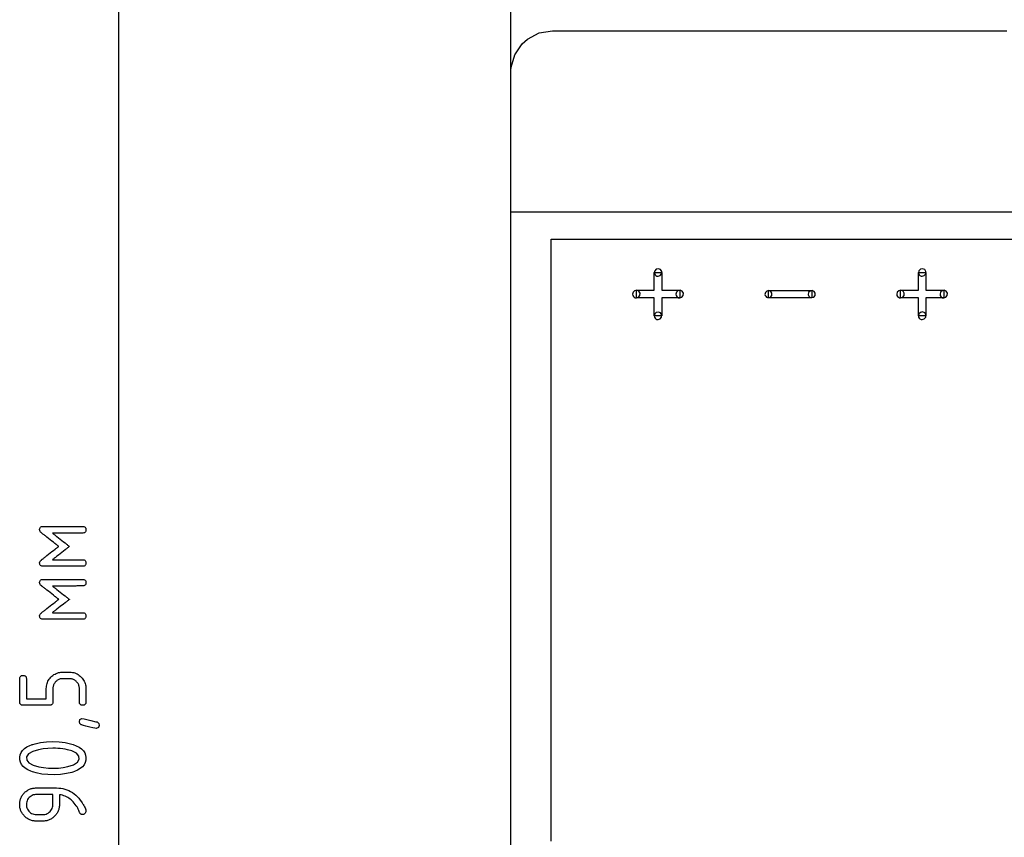
# Model space of a CAD drawing. Units: millimetres. Extents: x -210 to 210, y -743 to 179.
# Drawn here: x -121 to -74, y 23 to 63 of the extents above; entities that cross this region are included whole.
import ezdxf

# ---------------------------------------------------------------- set-up
doc = ezdxf.new("R2010")
doc.units = ezdxf.units.MM
doc.header["$MEASUREMENT"] = 0
doc.layers.add('layer 1', color=7, linetype='Continuous')

msp = doc.modelspace()

# ---------------------------------------------------------------- linework, layer by layer
at = {"layer": 'layer 1'}
for points in [[(-116.208, 63.579), (-116.208, 62.022), (-116.208, 60.399), (-116.208, 58.714), (-116.208, 56.97), (-116.208, 55.173), (-116.208, 53.326), (-116.208, 51.434), (-116.208, 49.5), (-116.208, 47.529), (-116.208, 45.524), (-116.208, 43.491), (-116.208, 41.433), (-116.208, 39.354), (-116.208, 35.151), (-116.208, 30.914), (-116.208, 26.678), (-116.208, 22.474)], [(-97.351, 20.123), (-97.351, 23.684), (-97.351, 30.914), (-97.351, 38.145), (-97.351, 41.706), (-97.351, 45.202), (-97.351, 48.611), (-97.351, 51.911), (-97.351, 55.081), (-97.351, 58.1), (-97.351, 60.944), (-97.351, 63.593)], [(-97.351, 21.158), (-97.351, 25.562), (-97.351, 34.578), (-97.351, 39.003), (-97.351, 41.154), (-97.351, 43.249), (-97.351, 45.276), (-97.351, 47.222), (-97.351, 49.077), (-97.351, 50.829), (-97.351, 52.466), (-97.351, 53.977), (-97.351, 55.349), (-97.351, 56.572), (-97.351, 57.633), (-97.351, 58.52), (-97.351, 59.223), (-97.351, 59.73), (-97.351, 59.905), (-97.351, 60.028), (-97.351, 60.115), (-97.349, 60.195), (-97.336, 60.355), (-97.16, 60.963), (-96.801, 61.487), (-96.542, 61.715), (-95.98, 62.007), (-95.351, 62.108), (-95.351, 62.108), (-95.319, 62.108), (-95.223, 62.108), (-95.066, 62.108), (-94.848, 62.108), (-94.572, 62.108), (-94.239, 62.108), (-93.851, 62.108), (-93.41, 62.108), (-92.373, 62.108), (-91.141, 62.108), (-89.729, 62.108), (-88.149, 62.108), (-86.414, 62.108), (-84.538, 62.108), (-82.534, 62.108), (-80.415, 62.108), (-78.194, 62.108), (-75.885, 62.108), (-73.501, 62.108)], [(-97.351, 22.654), (-97.351, 25.172), (-97.351, 27.76), (-97.351, 33.02), (-97.351, 35.628), (-97.351, 38.178), (-97.351, 40.638), (-97.351, 42.975), (-97.351, 45.158), (-97.351, 46.181), (-97.351, 47.154), (-97.351, 48.072), (-97.351, 48.932), (-97.351, 49.728), (-97.351, 50.458), (-97.351, 51.117), (-97.351, 51.701), (-97.351, 52.207), (-97.351, 52.629), (-97.351, 52.965), (-97.351, 53.209), (-97.351, 53.359), (-97.351, 53.41), (-97.351, 53.41), (-97.27, 53.41), (-97.033, 53.41), (-96.645, 53.41), (-96.113, 53.41), (-95.444, 53.41), (-94.643, 53.41), (-93.717, 53.41), (-92.673, 53.41), (-91.516, 53.41), (-90.254, 53.41), (-88.892, 53.41), (-87.437, 53.41), (-85.895, 53.41), (-84.273, 53.41), (-82.578, 53.41), (-80.814, 53.41), (-78.989, 53.41), (-77.11, 53.41), (-73.212, 53.41)], [(-95.405, 23.137), (-95.405, 25.507), (-95.405, 27.944), (-95.405, 32.897), (-95.405, 35.353), (-95.405, 37.753), (-95.405, 40.069), (-95.405, 42.27), (-95.405, 44.325), (-95.405, 45.289), (-95.405, 46.205), (-95.405, 47.069), (-95.405, 47.878), (-95.405, 48.628), (-95.405, 49.315), (-95.405, 49.936), (-95.405, 50.486), (-95.405, 50.962), (-95.405, 51.36), (-95.405, 51.676), (-95.405, 51.906), (-95.405, 52.047), (-95.405, 52.095), (-95.405, 52.095), (-95.329, 52.095), (-95.104, 52.095), (-94.738, 52.095), (-94.235, 52.095), (-93.602, 52.095), (-92.845, 52.095), (-91.97, 52.095), (-90.982, 52.095), (-89.889, 52.095), (-88.695, 52.095), (-87.408, 52.095), (-86.032, 52.095), (-84.575, 52.095), (-83.041, 52.095), (-81.438, 52.095), (-79.771, 52.095), (-78.046, 52.095), (-76.269, 52.095), (-72.584, 52.095)]]:
    msp.add_lwpolyline(points, dxfattribs=at)
for points in [[(-90.269, 50.304), (-90.165, 50.337), (-90.099, 50.421), (-90.092, 50.532), (-90.148, 50.623), (-90.246, 50.668), (-90.355, 50.648), (-90.43, 50.572), (-90.451, 50.475), (-90.439, 50.421), (-90.413, 50.374), (-90.374, 50.337), (-90.325, 50.313)], [(-90.269, 50.304), (-90.165, 50.337), (-90.099, 50.421), (-90.092, 50.532), (-90.148, 50.623), (-90.246, 50.668), (-90.355, 50.648), (-90.43, 50.572), (-90.451, 50.475), (-90.439, 50.421), (-90.413, 50.374), (-90.374, 50.337), (-90.325, 50.313)], [(-77.57, 50.304), (-77.465, 50.337), (-77.399, 50.421), (-77.393, 50.532), (-77.448, 50.623), (-77.547, 50.668), (-77.655, 50.648), (-77.731, 50.573), (-77.752, 50.475), (-77.74, 50.421), (-77.713, 50.374), (-77.674, 50.337), (-77.625, 50.313)], [(-77.57, 50.304), (-77.465, 50.337), (-77.399, 50.421), (-77.393, 50.532), (-77.448, 50.623), (-77.547, 50.668), (-77.655, 50.648), (-77.731, 50.573), (-77.752, 50.475), (-77.74, 50.421), (-77.713, 50.374), (-77.674, 50.337), (-77.625, 50.313)], [(-90.452, 48.405), (-90.452, 48.407), (-90.452, 48.412), (-90.452, 48.42), (-90.452, 48.43), (-90.452, 48.443), (-90.452, 48.459), (-90.452, 48.498), (-90.452, 48.544), (-90.452, 48.597), (-90.452, 48.655), (-90.452, 48.717), (-90.452, 48.976), (-90.452, 49.037), (-90.452, 49.093), (-90.452, 49.144), (-90.452, 49.188), (-90.452, 49.224), (-90.452, 49.238), (-90.452, 49.25), (-90.452, 49.259), (-90.452, 49.265), (-90.452, 49.268), (-90.452, 49.268), (-90.456, 49.268), (-90.463, 49.268), (-90.472, 49.268), (-90.484, 49.268), (-90.499, 49.268), (-90.516, 49.268), (-90.557, 49.268), (-90.605, 49.268), (-90.66, 49.268), (-90.719, 49.268), (-90.781, 49.268), (-90.911, 49.268), (-91.038, 49.268), (-91.098, 49.268), (-91.153, 49.268), (-91.201, 49.268), (-91.243, 49.268), (-91.26, 49.268), (-91.275, 49.268), (-91.288, 49.268), (-91.298, 49.268), (-91.305, 49.268), (-91.309, 49.268), (-91.31, 49.269), (-91.31, 49.275), (-91.31, 49.285), (-91.31, 49.3), (-91.31, 49.318), (-91.31, 49.339), (-91.31, 49.363), (-91.31, 49.415), (-91.31, 49.522), (-91.31, 49.569), (-91.31, 49.589), (-91.31, 49.605), (-91.31, 49.617), (-91.31, 49.625), (-91.31, 49.629), (-91.309, 49.629), (-91.304, 49.629), (-91.297, 49.629), (-91.287, 49.629), (-91.274, 49.629), (-91.259, 49.629), (-91.221, 49.629), (-91.176, 49.629), (-91.124, 49.629), (-91.066, 49.629), (-91.005, 49.629), (-90.941, 49.629), (-90.811, 49.629), (-90.747, 49.629), (-90.686, 49.629), (-90.63, 49.629), (-90.578, 49.629), (-90.534, 49.629), (-90.498, 49.629), (-90.483, 49.629), (-90.471, 49.629), (-90.462, 49.629), (-90.456, 49.629), (-90.452, 49.629), (-90.452, 49.629), (-90.452, 49.632), (-90.452, 49.638), (-90.452, 49.647), (-90.452, 49.659), (-90.452, 49.673), (-90.452, 49.69), (-90.452, 49.73), (-90.452, 49.778), (-90.452, 49.832), (-90.452, 49.891), (-90.452, 50.017), (-90.452, 50.148), (-90.452, 50.21), (-90.452, 50.27), (-90.452, 50.325), (-90.452, 50.374), (-90.452, 50.416), (-90.452, 50.434), (-90.452, 50.45), (-90.452, 50.463), (-90.452, 50.473), (-90.452, 50.481), (-90.452, 50.485), (-90.451, 50.487), (-90.446, 50.487), (-90.435, 50.487), (-90.421, 50.487), (-90.403, 50.487), (-90.381, 50.487), (-90.332, 50.487), (-90.278, 50.487), (-90.223, 50.487), (-90.171, 50.487), (-90.149, 50.487), (-90.128, 50.487), (-90.112, 50.487), (-90.099, 50.487), (-90.09, 50.487), (-90.087, 50.487), (-90.087, 50.486), (-90.087, 50.482), (-90.087, 50.475), (-90.087, 50.465), (-90.087, 50.453), (-90.087, 50.438), (-90.087, 50.401), (-90.087, 50.356), (-90.087, 50.305), (-90.087, 50.248), (-90.087, 50.187), (-90.087, 50.058), (-90.087, 49.929), (-90.087, 49.868), (-90.087, 49.811), (-90.087, 49.759), (-90.087, 49.714), (-90.087, 49.677), (-90.087, 49.662), (-90.087, 49.65), (-90.087, 49.64), (-90.087, 49.633), (-90.087, 49.629), (-90.086, 49.629), (-90.084, 49.629), (-90.078, 49.629), (-90.069, 49.629), (-90.058, 49.629), (-90.044, 49.629), (-90.028, 49.629), (-89.988, 49.629), (-89.941, 49.629), (-89.888, 49.629), (-89.829, 49.629), (-89.767, 49.629), (-89.637, 49.629), (-89.509, 49.629), (-89.449, 49.629), (-89.394, 49.629), (-89.344, 49.629), (-89.302, 49.629), (-89.283, 49.629), (-89.268, 49.629), (-89.254, 49.629), (-89.243, 49.629), (-89.235, 49.629), (-89.23, 49.629), (-89.228, 49.628), (-89.228, 49.623), (-89.228, 49.613), (-89.228, 49.599), (-89.228, 49.581), (-89.228, 49.561), (-89.228, 49.538), (-89.228, 49.486), (-89.228, 49.431), (-89.228, 49.378), (-89.228, 49.331), (-89.228, 49.311), (-89.228, 49.294), (-89.228, 49.281), (-89.228, 49.272), (-89.228, 49.268), (-89.229, 49.268), (-89.232, 49.268), (-89.239, 49.268), (-89.248, 49.268), (-89.26, 49.268), (-89.275, 49.268), (-89.311, 49.268), (-89.355, 49.268), (-89.406, 49.268), (-89.463, 49.268), (-89.524, 49.268), (-89.587, 49.268), (-89.718, 49.268), (-89.782, 49.268), (-89.843, 49.268), (-89.9, 49.268), (-89.952, 49.268), (-89.998, 49.268), (-90.035, 49.268), (-90.051, 49.268), (-90.064, 49.268), (-90.074, 49.268), (-90.081, 49.268), (-90.085, 49.268), (-90.087, 49.268), (-90.087, 49.266), (-90.087, 49.26), (-90.087, 49.252), (-90.087, 49.241), (-90.087, 49.227), (-90.087, 49.211), (-90.087, 49.172), (-90.087, 49.125), (-90.087, 49.072), (-90.087, 49.014), (-90.087, 48.952), (-90.087, 48.887), (-90.087, 48.756), (-90.087, 48.692), (-90.087, 48.632), (-90.087, 48.576), (-90.087, 48.525), (-90.087, 48.482), (-90.087, 48.447), (-90.087, 48.433), (-90.087, 48.422), (-90.087, 48.413), (-90.087, 48.408), (-90.087, 48.405), (-90.087, 48.405), (-90.088, 48.405), (-90.094, 48.405), (-90.105, 48.405), (-90.12, 48.405), (-90.139, 48.405), (-90.16, 48.405), (-90.21, 48.405), (-90.32, 48.405), (-90.371, 48.405), (-90.393, 48.405), (-90.413, 48.405), (-90.429, 48.405), (-90.441, 48.405), (-90.449, 48.405), (-90.452, 48.405)], [(-77.752, 48.405), (-77.752, 48.407), (-77.752, 48.412), (-77.752, 48.42), (-77.752, 48.43), (-77.752, 48.444), (-77.752, 48.459), (-77.752, 48.498), (-77.752, 48.544), (-77.752, 48.597), (-77.752, 48.655), (-77.752, 48.717), (-77.752, 48.976), (-77.752, 49.037), (-77.752, 49.093), (-77.752, 49.144), (-77.752, 49.188), (-77.752, 49.224), (-77.752, 49.238), (-77.752, 49.25), (-77.752, 49.259), (-77.752, 49.265), (-77.752, 49.268), (-77.753, 49.268), (-77.756, 49.268), (-77.763, 49.268), (-77.773, 49.268), (-77.785, 49.268), (-77.8, 49.268), (-77.817, 49.268), (-77.857, 49.268), (-77.906, 49.268), (-77.96, 49.268), (-78.019, 49.268), (-78.081, 49.268), (-78.211, 49.268), (-78.339, 49.268), (-78.398, 49.268), (-78.453, 49.268), (-78.502, 49.268), (-78.543, 49.268), (-78.56, 49.268), (-78.576, 49.268), (-78.588, 49.268), (-78.598, 49.268), (-78.605, 49.268), (-78.609, 49.268), (-78.61, 49.269), (-78.61, 49.275), (-78.61, 49.285), (-78.61, 49.3), (-78.61, 49.318), (-78.61, 49.339), (-78.61, 49.363), (-78.61, 49.415), (-78.61, 49.522), (-78.61, 49.569), (-78.61, 49.589), (-78.61, 49.605), (-78.61, 49.618), (-78.61, 49.626), (-78.61, 49.629), (-78.609, 49.629), (-78.605, 49.629), (-78.597, 49.629), (-78.587, 49.629), (-78.574, 49.629), (-78.559, 49.629), (-78.522, 49.629), (-78.476, 49.629), (-78.424, 49.629), (-78.367, 49.629), (-78.305, 49.629), (-78.241, 49.629), (-78.111, 49.629), (-78.047, 49.629), (-77.987, 49.629), (-77.93, 49.629), (-77.879, 49.629), (-77.834, 49.629), (-77.798, 49.629), (-77.784, 49.629), (-77.772, 49.629), (-77.762, 49.629), (-77.756, 49.629), (-77.753, 49.629), (-77.752, 49.629), (-77.752, 49.632), (-77.752, 49.638), (-77.752, 49.647), (-77.752, 49.659), (-77.752, 49.674), (-77.752, 49.69), (-77.752, 49.731), (-77.752, 49.778), (-77.752, 49.832), (-77.752, 49.891), (-77.752, 50.018), (-77.752, 50.148), (-77.752, 50.211), (-77.752, 50.27), (-77.752, 50.325), (-77.752, 50.375), (-77.752, 50.417), (-77.752, 50.434), (-77.752, 50.45), (-77.752, 50.463), (-77.752, 50.473), (-77.752, 50.481), (-77.752, 50.485), (-77.751, 50.487), (-77.746, 50.487), (-77.735, 50.487), (-77.721, 50.487), (-77.703, 50.487), (-77.682, 50.487), (-77.633, 50.487), (-77.578, 50.487), (-77.523, 50.487), (-77.472, 50.487), (-77.449, 50.487), (-77.429, 50.487), (-77.412, 50.487), (-77.399, 50.487), (-77.39, 50.487), (-77.387, 50.487), (-77.387, 50.486), (-77.387, 50.482), (-77.387, 50.475), (-77.387, 50.466), (-77.387, 50.453), (-77.387, 50.438), (-77.387, 50.401), (-77.387, 50.357), (-77.387, 50.305), (-77.387, 50.248), (-77.387, 50.187), (-77.387, 50.058), (-77.387, 49.929), (-77.387, 49.868), (-77.387, 49.811), (-77.387, 49.759), (-77.387, 49.714), (-77.387, 49.677), (-77.387, 49.662), (-77.387, 49.65), (-77.387, 49.64), (-77.387, 49.633), (-77.387, 49.63), (-77.387, 49.629), (-77.384, 49.629), (-77.378, 49.629), (-77.37, 49.629), (-77.358, 49.629), (-77.344, 49.629), (-77.328, 49.629), (-77.288, 49.629), (-77.241, 49.629), (-77.188, 49.629), (-77.129, 49.629), (-77.067, 49.629), (-76.938, 49.629), (-76.81, 49.629), (-76.75, 49.629), (-76.694, 49.629), (-76.644, 49.629), (-76.602, 49.629), (-76.584, 49.629), (-76.568, 49.629), (-76.554, 49.629), (-76.544, 49.629), (-76.536, 49.629), (-76.531, 49.629), (-76.529, 49.628), (-76.529, 49.623), (-76.529, 49.613), (-76.529, 49.599), (-76.529, 49.582), (-76.529, 49.561), (-76.529, 49.538), (-76.529, 49.486), (-76.529, 49.431), (-76.529, 49.378), (-76.529, 49.331), (-76.529, 49.311), (-76.529, 49.294), (-76.529, 49.281), (-76.529, 49.272), (-76.529, 49.268), (-76.529, 49.268), (-76.533, 49.268), (-76.539, 49.268), (-76.548, 49.268), (-76.56, 49.268), (-76.575, 49.268), (-76.611, 49.268), (-76.655, 49.268), (-76.707, 49.268), (-76.763, 49.268), (-76.824, 49.268), (-76.888, 49.268), (-77.018, 49.268), (-77.082, 49.268), (-77.143, 49.268), (-77.201, 49.268), (-77.253, 49.268), (-77.298, 49.268), (-77.336, 49.268), (-77.351, 49.268), (-77.364, 49.268), (-77.374, 49.268), (-77.381, 49.268), (-77.386, 49.268), (-77.387, 49.268), (-77.387, 49.266), (-77.387, 49.261), (-77.387, 49.252), (-77.387, 49.241), (-77.387, 49.228), (-77.387, 49.211), (-77.387, 49.172), (-77.387, 49.126), (-77.387, 49.072), (-77.387, 49.014), (-77.387, 48.952), (-77.387, 48.887), (-77.387, 48.756), (-77.387, 48.693), (-77.387, 48.632), (-77.387, 48.576), (-77.387, 48.525), (-77.387, 48.482), (-77.387, 48.447), (-77.387, 48.433), (-77.387, 48.422), (-77.387, 48.413), (-77.387, 48.408), (-77.387, 48.406), (-77.387, 48.405), (-77.388, 48.405), (-77.394, 48.405), (-77.405, 48.405), (-77.421, 48.405), (-77.439, 48.405), (-77.461, 48.405), (-77.511, 48.405), (-77.62, 48.405), (-77.671, 48.405), (-77.693, 48.405), (-77.713, 48.405), (-77.729, 48.405), (-77.742, 48.405), (-77.749, 48.405), (-77.752, 48.405)], [(-91.31, 49.266), (-91.206, 49.298), (-91.14, 49.382), (-91.133, 49.493), (-91.189, 49.585), (-91.287, 49.629), (-91.396, 49.609), (-91.471, 49.534), (-91.492, 49.437), (-91.48, 49.382), (-91.453, 49.335), (-91.414, 49.298), (-91.366, 49.274)], [(-91.31, 49.266), (-91.206, 49.298), (-91.14, 49.382), (-91.133, 49.493), (-91.189, 49.585), (-91.287, 49.629), (-91.396, 49.609), (-91.471, 49.534), (-91.492, 49.437), (-91.48, 49.382), (-91.453, 49.335), (-91.414, 49.298), (-91.366, 49.274)], [(-89.228, 49.266), (-89.124, 49.298), (-89.058, 49.382), (-89.052, 49.493), (-89.107, 49.585), (-89.206, 49.629), (-89.314, 49.609), (-89.39, 49.534), (-89.411, 49.437), (-89.399, 49.382), (-89.372, 49.335), (-89.333, 49.298), (-89.284, 49.274)], [(-89.228, 49.266), (-89.124, 49.298), (-89.058, 49.382), (-89.052, 49.493), (-89.107, 49.585), (-89.206, 49.629), (-89.314, 49.609), (-89.39, 49.534), (-89.411, 49.437), (-89.399, 49.382), (-89.372, 49.335), (-89.333, 49.298), (-89.284, 49.274)], [(-84.96, 49.277), (-84.863, 49.307), (-84.802, 49.385), (-84.796, 49.488), (-84.848, 49.572), (-84.939, 49.614), (-85.039, 49.595), (-85.109, 49.525), (-85.129, 49.435), (-85.118, 49.385), (-85.093, 49.341), (-85.056, 49.307), (-85.011, 49.285)], [(-84.96, 49.277), (-84.863, 49.307), (-84.802, 49.385), (-84.796, 49.488), (-84.848, 49.572), (-84.939, 49.614), (-85.039, 49.595), (-85.109, 49.525), (-85.129, 49.435), (-85.118, 49.385), (-85.093, 49.341), (-85.056, 49.307), (-85.011, 49.285)], [(-84.96, 49.274), (-84.96, 49.28), (-84.96, 49.297), (-84.96, 49.322), (-84.96, 49.354), (-84.96, 49.509), (-84.96, 49.576), (-84.96, 49.599), (-84.96, 49.614), (-84.958, 49.618), (-84.942, 49.618), (-84.908, 49.618), (-84.859, 49.618), (-84.797, 49.618), (-84.721, 49.618), (-84.635, 49.618), (-84.539, 49.618), (-84.435, 49.618), (-84.208, 49.618), (-83.725, 49.618), (-83.492, 49.618), (-83.382, 49.618), (-83.28, 49.618), (-83.186, 49.618), (-83.101, 49.618), (-83.028, 49.618), (-82.968, 49.618), (-82.922, 49.618), (-82.892, 49.618), (-82.879, 49.618), (-82.879, 49.617), (-82.879, 49.606), (-82.879, 49.586), (-82.879, 49.524), (-82.879, 49.446), (-82.879, 49.368), (-82.879, 49.306), (-82.879, 49.286), (-82.879, 49.275), (-82.882, 49.274), (-82.902, 49.274), (-82.939, 49.274), (-82.99, 49.274), (-83.056, 49.274), (-83.134, 49.274), (-83.222, 49.274), (-83.32, 49.274), (-83.537, 49.274), (-83.773, 49.274), (-84.017, 49.274), (-84.255, 49.274), (-84.477, 49.274), (-84.578, 49.274), (-84.67, 49.274), (-84.753, 49.274), (-84.823, 49.274), (-84.881, 49.274), (-84.924, 49.274), (-84.951, 49.274), (-84.96, 49.274)], [(-82.879, 49.277), (-82.782, 49.307), (-82.721, 49.385), (-82.715, 49.488), (-82.766, 49.572), (-82.857, 49.614), (-82.958, 49.595), (-83.028, 49.525), (-83.047, 49.435), (-83.036, 49.385), (-83.011, 49.341), (-82.975, 49.307), (-82.93, 49.285)], [(-82.879, 49.277), (-82.782, 49.307), (-82.721, 49.385), (-82.715, 49.488), (-82.766, 49.572), (-82.857, 49.614), (-82.958, 49.595), (-83.028, 49.525), (-83.047, 49.435), (-83.036, 49.385), (-83.011, 49.341), (-82.975, 49.307), (-82.93, 49.285)], [(-78.61, 49.266), (-78.506, 49.299), (-78.44, 49.382), (-78.433, 49.493), (-78.489, 49.585), (-78.587, 49.629), (-78.696, 49.609), (-78.771, 49.534), (-78.792, 49.437), (-78.78, 49.382), (-78.754, 49.335), (-78.715, 49.299), (-78.666, 49.274)], [(-78.61, 49.266), (-78.506, 49.299), (-78.44, 49.382), (-78.433, 49.493), (-78.489, 49.585), (-78.587, 49.629), (-78.696, 49.609), (-78.771, 49.534), (-78.792, 49.437), (-78.78, 49.382), (-78.754, 49.335), (-78.715, 49.299), (-78.666, 49.274)], [(-76.529, 49.266), (-76.424, 49.299), (-76.359, 49.382), (-76.352, 49.493), (-76.408, 49.585), (-76.506, 49.629), (-76.615, 49.609), (-76.69, 49.534), (-76.711, 49.437), (-76.699, 49.382), (-76.672, 49.335), (-76.633, 49.299), (-76.584, 49.274)], [(-76.529, 49.266), (-76.424, 49.299), (-76.359, 49.382), (-76.352, 49.493), (-76.408, 49.585), (-76.506, 49.629), (-76.615, 49.609), (-76.69, 49.534), (-76.711, 49.437), (-76.699, 49.382), (-76.672, 49.335), (-76.633, 49.299), (-76.584, 49.274)], [(-90.269, 48.223), (-90.165, 48.255), (-90.099, 48.339), (-90.092, 48.45), (-90.148, 48.542), (-90.246, 48.586), (-90.355, 48.566), (-90.43, 48.491), (-90.451, 48.394), (-90.439, 48.339), (-90.413, 48.292), (-90.374, 48.255), (-90.325, 48.231)], [(-90.269, 48.223), (-90.165, 48.255), (-90.099, 48.339), (-90.092, 48.45), (-90.148, 48.542), (-90.246, 48.586), (-90.355, 48.566), (-90.43, 48.491), (-90.451, 48.394), (-90.439, 48.339), (-90.413, 48.292), (-90.374, 48.255), (-90.325, 48.231)], [(-77.57, 48.223), (-77.465, 48.256), (-77.399, 48.34), (-77.393, 48.45), (-77.448, 48.542), (-77.547, 48.587), (-77.655, 48.567), (-77.731, 48.491), (-77.752, 48.394), (-77.74, 48.34), (-77.713, 48.293), (-77.674, 48.256), (-77.625, 48.232)], [(-77.57, 48.223), (-77.465, 48.256), (-77.399, 48.34), (-77.393, 48.45), (-77.448, 48.542), (-77.547, 48.587), (-77.655, 48.567), (-77.731, 48.491), (-77.752, 48.394), (-77.74, 48.34), (-77.713, 48.293), (-77.674, 48.256), (-77.625, 48.232)], [(-118.575, 37.311), (-118.577, 37.309), (-118.585, 37.303), (-118.597, 37.293), (-118.614, 37.28), (-118.635, 37.264), (-118.659, 37.245), (-118.686, 37.224), (-118.717, 37.2), (-118.75, 37.174), (-118.785, 37.146), (-118.86, 37.087), (-119.02, 36.961), (-119.1, 36.898), (-119.176, 36.839), (-119.211, 36.811), (-119.244, 36.785), (-119.275, 36.761), (-119.303, 36.739), (-119.327, 36.72), (-119.348, 36.704), (-119.365, 36.69), (-119.378, 36.68), (-119.386, 36.673), (-119.39, 36.671), (-119.386, 36.671), (-119.373, 36.671), (-119.352, 36.671), (-119.324, 36.671), (-119.288, 36.671), (-119.245, 36.671), (-119.197, 36.671), (-119.144, 36.671), (-119.086, 36.671), (-119.024, 36.671), (-118.958, 36.671), (-118.89, 36.671), (-118.749, 36.671), (-118.463, 36.671), (-118.328, 36.671), (-118.264, 36.671), (-118.205, 36.671), (-118.15, 36.671), (-118.099, 36.671), (-118.055, 36.671), (-118.017, 36.671), (-117.985, 36.671), (-117.961, 36.671), (-117.946, 36.671), (-117.939, 36.671), (-117.901, 36.668), (-117.867, 36.66), (-117.839, 36.647), (-117.816, 36.628), (-117.798, 36.603), (-117.787, 36.572), (-117.781, 36.537), (-117.78, 36.496), (-117.785, 36.459), (-117.796, 36.428), (-117.812, 36.402), (-117.834, 36.382), (-117.862, 36.367), (-117.895, 36.358), (-117.934, 36.355), (-117.939, 36.355), (-117.94, 36.355), (-117.945, 36.355), (-117.953, 36.355), (-117.963, 36.355), (-117.977, 36.355), (-118.011, 36.355), (-118.055, 36.355), (-118.108, 36.355), (-118.169, 36.355), (-118.237, 36.355), (-118.311, 36.355), (-118.391, 36.355), (-118.476, 36.355), (-118.564, 36.355), (-118.748, 36.355), (-118.938, 36.355), (-119.126, 36.355), (-119.218, 36.355), (-119.306, 36.355), (-119.391, 36.355), (-119.471, 36.355), (-119.546, 36.355), (-119.614, 36.355), (-119.675, 36.355), (-119.729, 36.355), (-119.773, 36.355), (-119.808, 36.355), (-119.822, 36.355), (-119.833, 36.355), (-119.841, 36.355), (-119.846, 36.355), (-119.853, 36.355), (-119.863, 36.355), (-119.9, 36.36), (-119.932, 36.37), (-119.958, 36.386), (-119.979, 36.408), (-119.994, 36.435), (-120.003, 36.467), (-120.007, 36.505), (-120.007, 36.514), (-120.007, 36.52), (-120.006, 36.53), (-120.001, 36.551), (-119.993, 36.572), (-119.981, 36.593), (-119.966, 36.614), (-119.947, 36.635), (-119.924, 36.656), (-119.911, 36.667), (-119.906, 36.671), (-119.902, 36.674), (-119.894, 36.68), (-119.881, 36.691), (-119.863, 36.704), (-119.842, 36.721), (-119.817, 36.741), (-119.789, 36.763), (-119.758, 36.787), (-119.725, 36.813), (-119.653, 36.87), (-119.574, 36.932), (-119.413, 37.059), (-119.336, 37.12), (-119.264, 37.177), (-119.231, 37.203), (-119.201, 37.226), (-119.174, 37.248), (-119.15, 37.267), (-119.129, 37.283), (-119.113, 37.296), (-119.101, 37.305), (-119.093, 37.311), (-119.091, 37.313), (-119.094, 37.315), (-119.102, 37.321), (-119.115, 37.331), (-119.131, 37.345), (-119.152, 37.361), (-119.177, 37.38), (-119.204, 37.402), (-119.235, 37.426), (-119.268, 37.452), (-119.34, 37.509), (-119.418, 37.57), (-119.498, 37.634), (-119.579, 37.698), (-119.657, 37.759), (-119.729, 37.816), (-119.762, 37.842), (-119.793, 37.866), (-119.82, 37.887), (-119.845, 37.907), (-119.866, 37.923), (-119.882, 37.936), (-119.895, 37.946), (-119.903, 37.953), (-119.906, 37.955), (-119.912, 37.96), (-119.936, 37.981), (-119.957, 38.002), (-119.974, 38.023), (-119.988, 38.044), (-119.998, 38.065), (-120.004, 38.086), (-120.007, 38.107), (-120.007, 38.112), (-120.007, 38.121), (-120.006, 38.141), (-119.999, 38.176), (-119.987, 38.206), (-119.969, 38.23), (-119.945, 38.249), (-119.916, 38.262), (-119.881, 38.269), (-119.862, 38.271), (-119.851, 38.271), (-119.845, 38.271), (-119.839, 38.271), (-119.831, 38.271), (-119.819, 38.271), (-119.805, 38.271), (-119.769, 38.271), (-119.723, 38.271), (-119.669, 38.271), (-119.606, 38.271), (-119.537, 38.271), (-119.462, 38.271), (-119.381, 38.271), (-119.296, 38.271), (-119.207, 38.271), (-119.115, 38.271), (-118.737, 38.271), (-118.553, 38.271), (-118.466, 38.271), (-118.382, 38.271), (-118.302, 38.271), (-118.229, 38.271), (-118.161, 38.271), (-118.101, 38.271), (-118.05, 38.271), (-118.007, 38.271), (-117.973, 38.271), (-117.961, 38.271), (-117.951, 38.271), (-117.912, 38.27), (-117.877, 38.263), (-117.846, 38.251), (-117.822, 38.234), (-117.803, 38.211), (-117.79, 38.182), (-117.782, 38.148), (-117.78, 38.108), (-117.783, 38.07), (-117.792, 38.037), (-117.807, 38.009), (-117.827, 37.987), (-117.853, 37.971), (-117.885, 37.961), (-117.922, 37.955), (-117.932, 37.955), (-117.937, 37.955), (-117.939, 37.955), (-117.947, 37.955), (-117.964, 37.955), (-117.989, 37.955), (-118.021, 37.955), (-118.06, 37.955), (-118.105, 37.955), (-118.156, 37.954), (-118.212, 37.954), (-118.272, 37.954), (-118.335, 37.954), (-118.471, 37.954), (-118.613, 37.953), (-118.757, 37.953), (-118.898, 37.953), (-118.966, 37.953), (-119.031, 37.952), (-119.093, 37.952), (-119.15, 37.952), (-119.203, 37.952), (-119.251, 37.952), (-119.292, 37.952), (-119.327, 37.952), (-119.355, 37.952), (-119.375, 37.952), (-119.387, 37.952), (-119.39, 37.952), (-119.386, 37.949), (-119.378, 37.943), (-119.365, 37.933), (-119.348, 37.919), (-119.327, 37.902), (-119.303, 37.883), (-119.275, 37.861), (-119.244, 37.837), (-119.211, 37.811), (-119.176, 37.783), (-119.1, 37.724), (-119.02, 37.661), (-118.86, 37.535), (-118.785, 37.476), (-118.75, 37.449), (-118.717, 37.423), (-118.686, 37.399), (-118.659, 37.377), (-118.635, 37.358), (-118.614, 37.342), (-118.597, 37.329), (-118.585, 37.319), (-118.577, 37.313), (-118.575, 37.311)], [(-118.575, 34.764), (-118.577, 34.762), (-118.585, 34.756), (-118.597, 34.747), (-118.614, 34.734), (-118.635, 34.717), (-118.659, 34.698), (-118.686, 34.677), (-118.717, 34.653), (-118.75, 34.627), (-118.785, 34.6), (-118.86, 34.54), (-119.02, 34.414), (-119.1, 34.352), (-119.176, 34.292), (-119.211, 34.265), (-119.244, 34.239), (-119.275, 34.214), (-119.303, 34.193), (-119.327, 34.173), (-119.348, 34.157), (-119.365, 34.143), (-119.378, 34.133), (-119.386, 34.127), (-119.39, 34.124), (-119.386, 34.124), (-119.373, 34.124), (-119.352, 34.124), (-119.324, 34.124), (-119.288, 34.124), (-119.245, 34.124), (-119.197, 34.124), (-119.144, 34.124), (-119.086, 34.124), (-119.024, 34.124), (-118.958, 34.124), (-118.89, 34.124), (-118.749, 34.124), (-118.463, 34.124), (-118.328, 34.124), (-118.264, 34.124), (-118.205, 34.124), (-118.15, 34.124), (-118.099, 34.124), (-118.055, 34.124), (-118.017, 34.124), (-117.985, 34.124), (-117.961, 34.124), (-117.946, 34.124), (-117.939, 34.124), (-117.901, 34.122), (-117.867, 34.114), (-117.839, 34.1), (-117.816, 34.081), (-117.798, 34.056), (-117.787, 34.026), (-117.781, 33.99), (-117.78, 33.949), (-117.785, 33.912), (-117.796, 33.881), (-117.812, 33.855), (-117.834, 33.835), (-117.862, 33.82), (-117.895, 33.811), (-117.934, 33.808), (-117.939, 33.808), (-117.94, 33.808), (-117.945, 33.808), (-117.953, 33.808), (-117.963, 33.808), (-117.977, 33.808), (-118.011, 33.808), (-118.055, 33.808), (-118.108, 33.808), (-118.169, 33.808), (-118.237, 33.808), (-118.311, 33.808), (-118.391, 33.808), (-118.476, 33.808), (-118.564, 33.808), (-118.748, 33.808), (-118.938, 33.808), (-119.126, 33.808), (-119.218, 33.808), (-119.306, 33.808), (-119.391, 33.808), (-119.471, 33.808), (-119.546, 33.808), (-119.614, 33.808), (-119.675, 33.808), (-119.729, 33.808), (-119.773, 33.808), (-119.808, 33.808), (-119.822, 33.808), (-119.833, 33.808), (-119.841, 33.808), (-119.846, 33.808), (-119.853, 33.808), (-119.863, 33.808), (-119.9, 33.813), (-119.932, 33.823), (-119.958, 33.839), (-119.979, 33.861), (-119.994, 33.888), (-120.003, 33.92), (-120.007, 33.959), (-120.007, 33.968), (-120.007, 33.973), (-120.006, 33.983), (-120.001, 34.004), (-119.993, 34.025), (-119.981, 34.046), (-119.966, 34.067), (-119.947, 34.088), (-119.924, 34.109), (-119.911, 34.12), (-119.906, 34.124), (-119.902, 34.127), (-119.894, 34.134), (-119.881, 34.144), (-119.863, 34.158), (-119.842, 34.174), (-119.817, 34.194), (-119.789, 34.216), (-119.758, 34.24), (-119.725, 34.267), (-119.653, 34.324), (-119.574, 34.385), (-119.413, 34.512), (-119.336, 34.573), (-119.264, 34.63), (-119.231, 34.656), (-119.201, 34.679), (-119.174, 34.701), (-119.15, 34.72), (-119.129, 34.736), (-119.113, 34.749), (-119.101, 34.758), (-119.093, 34.764), (-119.091, 34.766), (-119.094, 34.768), (-119.102, 34.775), (-119.115, 34.785), (-119.131, 34.798), (-119.152, 34.814), (-119.177, 34.834), (-119.204, 34.855), (-119.235, 34.879), (-119.268, 34.905), (-119.34, 34.962), (-119.418, 35.024), (-119.498, 35.087), (-119.579, 35.151), (-119.657, 35.212), (-119.729, 35.269), (-119.762, 35.295), (-119.793, 35.319), (-119.82, 35.341), (-119.845, 35.36), (-119.866, 35.376), (-119.882, 35.39), (-119.895, 35.4), (-119.903, 35.406), (-119.906, 35.408), (-119.912, 35.413), (-119.936, 35.434), (-119.957, 35.455), (-119.974, 35.476), (-119.988, 35.497), (-119.998, 35.518), (-120.004, 35.539), (-120.007, 35.56), (-120.007, 35.565), (-120.007, 35.575), (-120.006, 35.594), (-119.999, 35.63), (-119.987, 35.659), (-119.969, 35.683), (-119.945, 35.702), (-119.916, 35.715), (-119.881, 35.722), (-119.862, 35.724), (-119.851, 35.724), (-119.845, 35.724), (-119.839, 35.724), (-119.831, 35.724), (-119.819, 35.724), (-119.805, 35.724), (-119.769, 35.724), (-119.723, 35.724), (-119.669, 35.724), (-119.606, 35.724), (-119.537, 35.724), (-119.462, 35.724), (-119.381, 35.724), (-119.296, 35.724), (-119.207, 35.724), (-119.115, 35.724), (-118.737, 35.724), (-118.553, 35.724), (-118.466, 35.724), (-118.382, 35.724), (-118.302, 35.724), (-118.229, 35.724), (-118.161, 35.724), (-118.101, 35.724), (-118.05, 35.724), (-118.007, 35.724), (-117.973, 35.724), (-117.961, 35.724), (-117.951, 35.724), (-117.912, 35.723), (-117.877, 35.717), (-117.846, 35.705), (-117.822, 35.687), (-117.803, 35.664), (-117.79, 35.635), (-117.782, 35.601), (-117.78, 35.561), (-117.783, 35.523), (-117.792, 35.49), (-117.807, 35.462), (-117.827, 35.441), (-117.853, 35.424), (-117.885, 35.414), (-117.922, 35.409), (-117.932, 35.408), (-117.937, 35.408), (-117.939, 35.408), (-117.947, 35.408), (-117.964, 35.408), (-117.989, 35.408), (-118.021, 35.408), (-118.06, 35.408), (-118.105, 35.408), (-118.156, 35.408), (-118.212, 35.408), (-118.272, 35.407), (-118.335, 35.407), (-118.471, 35.407), (-118.613, 35.407), (-118.757, 35.406), (-118.898, 35.406), (-118.966, 35.406), (-119.031, 35.406), (-119.093, 35.406), (-119.15, 35.405), (-119.203, 35.405), (-119.251, 35.405), (-119.292, 35.405), (-119.327, 35.405), (-119.355, 35.405), (-119.375, 35.405), (-119.387, 35.405), (-119.39, 35.405), (-119.386, 35.402), (-119.378, 35.396), (-119.365, 35.386), (-119.348, 35.372), (-119.327, 35.356), (-119.303, 35.336), (-119.275, 35.314), (-119.244, 35.29), (-119.211, 35.264), (-119.176, 35.237), (-119.1, 35.177), (-119.02, 35.115), (-118.86, 34.988), (-118.785, 34.929), (-118.75, 34.902), (-118.717, 34.876), (-118.686, 34.852), (-118.659, 34.831), (-118.635, 34.812), (-118.614, 34.795), (-118.597, 34.782), (-118.585, 34.773), (-118.577, 34.767), (-118.575, 34.764)], [(-119.529, 29.67), (-119.531, 29.67), (-119.538, 29.67), (-119.548, 29.67), (-119.563, 29.67), (-119.581, 29.67), (-119.603, 29.67), (-119.628, 29.67), (-119.656, 29.67), (-119.719, 29.67), (-119.793, 29.67), (-119.873, 29.67), (-119.96, 29.67), (-120.143, 29.67), (-120.328, 29.67), (-120.416, 29.67), (-120.5, 29.67), (-120.577, 29.67), (-120.645, 29.67), (-120.676, 29.67), (-120.704, 29.67), (-120.728, 29.67), (-120.75, 29.67), (-120.768, 29.67), (-120.782, 29.67), (-120.793, 29.67), (-120.799, 29.67), (-120.802, 29.67), (-120.809, 29.67), (-120.824, 29.671), (-120.851, 29.675), (-120.876, 29.682), (-120.897, 29.692), (-120.915, 29.705), (-120.93, 29.721), (-120.942, 29.74), (-120.951, 29.762), (-120.957, 29.787), (-120.96, 29.815), (-120.96, 29.83), (-120.96, 29.832), (-120.96, 29.838), (-120.96, 29.848), (-120.96, 29.861), (-120.96, 29.877), (-120.96, 29.896), (-120.96, 29.919), (-120.96, 29.943), (-120.96, 30), (-120.96, 30.064), (-120.96, 30.136), (-120.96, 30.212), (-120.96, 30.292), (-120.96, 30.455), (-120.96, 30.536), (-120.96, 30.613), (-120.96, 30.687), (-120.96, 30.754), (-120.96, 30.814), (-120.96, 30.865), (-120.96, 30.887), (-120.96, 30.905), (-120.96, 30.921), (-120.96, 30.933), (-120.96, 30.942), (-120.96, 30.948), (-120.96, 30.95), (-120.96, 30.958), (-120.958, 30.986), (-120.953, 31.012), (-120.944, 31.035), (-120.933, 31.054), (-120.918, 31.071), (-120.901, 31.084), (-120.88, 31.095), (-120.857, 31.102), (-120.83, 31.107), (-120.801, 31.108), (-120.772, 31.106), (-120.746, 31.102), (-120.722, 31.094), (-120.702, 31.083), (-120.685, 31.07), (-120.671, 31.053), (-120.66, 31.033), (-120.652, 31.01), (-120.646, 30.984), (-120.644, 30.955), (-120.644, 30.949), (-120.644, 30.947), (-120.644, 30.941), (-120.644, 30.932), (-120.644, 30.921), (-120.644, 30.907), (-120.644, 30.87), (-120.644, 30.825), (-120.644, 30.773), (-120.644, 30.714), (-120.644, 30.65), (-120.644, 30.513), (-120.644, 30.372), (-120.644, 30.304), (-120.644, 30.239), (-120.644, 30.179), (-120.644, 30.124), (-120.644, 30.077), (-120.644, 30.038), (-120.644, 30.022), (-120.644, 30.009), (-120.644, 29.999), (-120.644, 29.991), (-120.644, 29.987), (-120.644, 29.986), (-120.642, 29.986), (-120.636, 29.986), (-120.627, 29.986), (-120.616, 29.986), (-120.584, 29.986), (-120.544, 29.986), (-120.495, 29.986), (-120.439, 29.986), (-120.377, 29.986), (-120.312, 29.986), (-120.243, 29.986), (-120.104, 29.986), (-119.968, 29.986), (-119.906, 29.986), (-119.849, 29.986), (-119.798, 29.986), (-119.755, 29.986), (-119.721, 29.986), (-119.708, 29.986), (-119.698, 29.986), (-119.691, 29.986), (-119.687, 29.986), (-119.686, 29.988), (-119.686, 29.995), (-119.686, 30.008), (-119.686, 30.026), (-119.686, 30.049), (-119.686, 30.075), (-119.686, 30.105), (-119.686, 30.17), (-119.686, 30.309), (-119.686, 30.371), (-119.686, 30.398), (-119.686, 30.422), (-119.686, 30.441), (-119.686, 30.455), (-119.686, 30.471), (-119.684, 30.535), (-119.676, 30.597), (-119.665, 30.657), (-119.649, 30.715), (-119.629, 30.771), (-119.604, 30.826), (-119.574, 30.878), (-119.54, 30.929), (-119.502, 30.977), (-119.46, 31.024), (-119.413, 31.068), (-119.365, 31.108), (-119.316, 31.143), (-119.264, 31.174), (-119.211, 31.2), (-119.156, 31.222), (-119.099, 31.239), (-119.04, 31.252), (-118.98, 31.261), (-118.917, 31.265), (-118.901, 31.265), (-118.893, 31.265), (-118.892, 31.265), (-118.889, 31.265), (-118.882, 31.265), (-118.871, 31.265), (-118.857, 31.265), (-118.841, 31.265), (-118.802, 31.265), (-118.711, 31.265), (-118.666, 31.265), (-118.627, 31.265), (-118.61, 31.265), (-118.596, 31.265), (-118.585, 31.265), (-118.578, 31.265), (-118.574, 31.265), (-118.574, 31.265), (-118.567, 31.265), (-118.551, 31.265), (-118.488, 31.261), (-118.427, 31.253), (-118.368, 31.24), (-118.311, 31.223), (-118.255, 31.201), (-118.202, 31.175), (-118.15, 31.144), (-118.1, 31.109), (-118.052, 31.069), (-118.006, 31.025), (-117.964, 30.978), (-117.926, 30.93), (-117.892, 30.879), (-117.863, 30.827), (-117.838, 30.773), (-117.817, 30.717), (-117.801, 30.659), (-117.79, 30.6), (-117.783, 30.538), (-117.78, 30.475), (-117.78, 30.468), (-117.78, 30.467), (-117.78, 30.465), (-117.78, 30.454), (-117.78, 30.436), (-117.78, 30.411), (-117.78, 30.38), (-117.78, 30.345), (-117.78, 30.305), (-117.78, 30.262), (-117.78, 30.171), (-117.78, 30.078), (-117.78, 29.991), (-117.78, 29.951), (-117.78, 29.916), (-117.78, 29.885), (-117.78, 29.861), (-117.78, 29.843), (-117.78, 29.832), (-117.78, 29.83), (-117.78, 29.829), (-117.78, 29.825), (-117.78, 29.81), (-117.784, 29.783), (-117.79, 29.758), (-117.8, 29.737), (-117.812, 29.718), (-117.828, 29.702), (-117.846, 29.69), (-117.868, 29.68), (-117.892, 29.674), (-117.92, 29.671), (-117.95, 29.67), (-117.978, 29.673), (-118.003, 29.679), (-118.025, 29.688), (-118.044, 29.7), (-118.061, 29.715), (-118.074, 29.733), (-118.084, 29.754), (-118.091, 29.778), (-118.095, 29.805), (-118.096, 29.819), (-118.096, 29.827), (-118.096, 29.83), (-118.096, 29.83), (-118.096, 29.837), (-118.096, 29.853), (-118.096, 29.875), (-118.096, 29.903), (-118.096, 29.937), (-118.096, 29.975), (-118.096, 30.016), (-118.096, 30.061), (-118.096, 30.246), (-118.096, 30.289), (-118.096, 30.331), (-118.096, 30.368), (-118.096, 30.401), (-118.096, 30.428), (-118.096, 30.449), (-118.096, 30.463), (-118.096, 30.469), (-118.096, 30.471), (-118.096, 30.476), (-118.096, 30.486), (-118.097, 30.505), (-118.101, 30.543), (-118.107, 30.579), (-118.116, 30.614), (-118.128, 30.648), (-118.142, 30.681), (-118.159, 30.713), (-118.179, 30.744), (-118.201, 30.773), (-118.226, 30.801), (-118.254, 30.828), (-118.282, 30.852), (-118.312, 30.873), (-118.342, 30.892), (-118.374, 30.908), (-118.408, 30.922), (-118.442, 30.932), (-118.477, 30.941), (-118.514, 30.946), (-118.552, 30.949), (-118.572, 30.949), (-118.576, 30.949), (-118.582, 30.949), (-118.591, 30.949), (-118.604, 30.949), (-118.62, 30.949), (-118.658, 30.949), (-118.748, 30.949), (-118.794, 30.949), (-118.834, 30.949), (-118.867, 30.949), (-118.879, 30.949), (-118.887, 30.949), (-118.892, 30.949), (-118.893, 30.949), (-118.896, 30.949), (-118.9, 30.949), (-118.938, 30.947), (-118.975, 30.943), (-119.011, 30.935), (-119.045, 30.926), (-119.079, 30.913), (-119.111, 30.898), (-119.142, 30.88), (-119.172, 30.859), (-119.201, 30.836), (-119.229, 30.81), (-119.255, 30.782), (-119.278, 30.752), (-119.299, 30.722), (-119.317, 30.691), (-119.333, 30.659), (-119.346, 30.625), (-119.356, 30.591), (-119.363, 30.555), (-119.368, 30.518), (-119.37, 30.48), (-119.37, 30.47), (-119.37, 30.468), (-119.37, 30.46), (-119.37, 30.444), (-119.37, 30.421), (-119.37, 30.392), (-119.37, 30.358), (-119.37, 30.319), (-119.37, 30.277), (-119.37, 30.187), (-119.37, 30.094), (-119.37, 30.005), (-119.37, 29.964), (-119.37, 29.927), (-119.37, 29.895), (-119.37, 29.868), (-119.37, 29.848), (-119.37, 29.835), (-119.37, 29.83), (-119.37, 29.822), (-119.372, 29.794), (-119.378, 29.768), (-119.386, 29.745), (-119.397, 29.725), (-119.412, 29.708), (-119.429, 29.695), (-119.449, 29.684), (-119.473, 29.676), (-119.499, 29.672), (-119.529, 29.67)], [(-118.096, 28.876), (-118.066, 28.985), (-117.976, 29.033), (-117.864, 29.019), (-117.737, 28.989), (-117.551, 28.943), (-117.303, 28.882), (-117.257, 28.87), (-117.245, 28.866), (-117.222, 28.857), (-117.16, 28.798), (-117.143, 28.698), (-117.182, 28.598), (-117.282, 28.559), (-117.347, 28.562), (-117.447, 28.581), (-117.592, 28.616), (-117.78, 28.666), (-117.89, 28.697), (-117.949, 28.714), (-117.979, 28.723), (-118.004, 28.732), (-118.073, 28.787), (-118.096, 28.876)], [(-119.37, 27.923), (-119.062, 27.911), (-118.779, 27.878), (-118.52, 27.823), (-118.4, 27.787), (-118.245, 27.727), (-118.107, 27.656), (-117.994, 27.575), (-117.904, 27.484), (-117.839, 27.383), (-117.798, 27.273), (-117.78, 27.153), (-117.787, 27.029), (-117.818, 26.914), (-117.872, 26.81), (-117.951, 26.714), (-118.053, 26.629), (-118.179, 26.553), (-118.329, 26.487), (-118.404, 26.461), (-118.464, 26.442), (-118.717, 26.382), (-118.996, 26.344), (-119.299, 26.328), (-119.612, 26.334), (-119.902, 26.362), (-120.167, 26.413), (-120.29, 26.446), (-120.349, 26.465), (-120.429, 26.494), (-120.576, 26.561), (-120.7, 26.638), (-120.799, 26.724), (-120.875, 26.821), (-120.927, 26.927), (-120.955, 27.042), (-120.959, 27.167), (-120.939, 27.286), (-120.895, 27.395), (-120.827, 27.494), (-120.735, 27.584), (-120.619, 27.664), (-120.478, 27.735), (-120.399, 27.766), (-120.358, 27.781), (-120.34, 27.787), (-120.22, 27.823), (-119.961, 27.878), (-119.678, 27.911), (-119.37, 27.923)], [(-119.37, 27.606), (-119.612, 27.598), (-119.844, 27.574), (-120.067, 27.533), (-120.34, 27.451), (-120.538, 27.337), (-120.634, 27.196), (-120.628, 27.038), (-120.521, 26.901), (-120.31, 26.79), (-120.039, 26.713), (-119.813, 26.673), (-119.581, 26.65), (-119.343, 26.644), (-119.103, 26.653), (-118.872, 26.68), (-118.649, 26.722), (-118.373, 26.81), (-118.186, 26.927), (-118.101, 27.071), (-118.118, 27.23), (-118.237, 27.365), (-118.458, 27.473), (-118.673, 27.533), (-118.784, 27.556), (-118.897, 27.574), (-119.012, 27.588), (-119.13, 27.598), (-119.249, 27.604)], [(-117.78, 24.575), (-117.783, 24.543), (-117.794, 24.512), (-117.811, 24.484), (-117.834, 24.458), (-117.862, 24.437), (-117.891, 24.423), (-117.922, 24.416), (-117.938, 24.415), (-117.966, 24.417), (-117.991, 24.421), (-118.013, 24.428), (-118.032, 24.437), (-118.048, 24.45), (-118.062, 24.466), (-118.072, 24.484), (-118.076, 24.494), (-118.078, 24.498), (-118.079, 24.503), (-118.083, 24.515), (-118.099, 24.56), (-118.116, 24.602), (-118.133, 24.643), (-118.15, 24.681), (-118.169, 24.718), (-118.188, 24.752), (-118.207, 24.784), (-118.21, 24.789), (-118.221, 24.806), (-118.244, 24.84), (-118.29, 24.904), (-118.338, 24.963), (-118.387, 25.019), (-118.438, 25.071), (-118.491, 25.119), (-118.545, 25.162), (-118.6, 25.202), (-118.658, 25.238), (-118.716, 25.269), (-118.777, 25.297), (-118.839, 25.32), (-118.902, 25.339), (-118.967, 25.355), (-119.034, 25.366), (-119.051, 25.368), (-119.054, 25.368), (-119.054, 25.368), (-119.054, 25.368), (-119.054, 25.365), (-119.054, 25.36), (-119.054, 25.352), (-119.054, 25.341), (-119.054, 25.329), (-119.054, 25.297), (-119.054, 25.26), (-119.054, 25.218), (-119.054, 25.173), (-119.054, 25.08), (-119.054, 25.036), (-119.054, 24.995), (-119.054, 24.959), (-119.054, 24.944), (-119.054, 24.931), (-119.054, 24.92), (-119.054, 24.911), (-119.054, 24.904), (-119.054, 24.901), (-119.054, 24.9), (-119.054, 24.899), (-119.054, 24.894), (-119.054, 24.872), (-119.057, 24.829), (-119.061, 24.786), (-119.068, 24.745), (-119.076, 24.704), (-119.087, 24.665), (-119.099, 24.626), (-119.114, 24.588), (-119.131, 24.551), (-119.149, 24.514), (-119.17, 24.479), (-119.193, 24.445), (-119.218, 24.411), (-119.245, 24.378), (-119.274, 24.347), (-119.305, 24.316), (-119.337, 24.287), (-119.37, 24.26), (-119.404, 24.235), (-119.438, 24.213), (-119.473, 24.192), (-119.51, 24.173), (-119.547, 24.157), (-119.585, 24.142), (-119.623, 24.13), (-119.663, 24.12), (-119.703, 24.112), (-119.745, 24.105), (-119.787, 24.101), (-119.83, 24.099), (-119.851, 24.099), (-119.852, 24.099), (-119.86, 24.099), (-119.875, 24.099), (-119.895, 24.099), (-119.92, 24.099), (-119.948, 24.099), (-120.01, 24.099), (-120.072, 24.099), (-120.1, 24.099), (-120.125, 24.099), (-120.145, 24.099), (-120.16, 24.099), (-120.168, 24.099), (-120.169, 24.099), (-120.19, 24.099), (-120.233, 24.101), (-120.275, 24.105), (-120.316, 24.112), (-120.357, 24.12), (-120.396, 24.13), (-120.435, 24.142), (-120.473, 24.156), (-120.51, 24.173), (-120.546, 24.191), (-120.581, 24.212), (-120.616, 24.234), (-120.649, 24.259), (-120.682, 24.285), (-120.714, 24.314), (-120.745, 24.345), (-120.774, 24.377), (-120.801, 24.409), (-120.826, 24.443), (-120.849, 24.477), (-120.87, 24.513), (-120.889, 24.549), (-120.905, 24.586), (-120.92, 24.623), (-120.933, 24.662), (-120.943, 24.702), (-120.952, 24.742), (-120.958, 24.783), (-120.962, 24.826), (-120.965, 24.869), (-120.965, 24.912), (-120.963, 24.956), (-120.96, 24.998), (-120.954, 25.04), (-120.946, 25.081), (-120.936, 25.121), (-120.924, 25.16), (-120.91, 25.198), (-120.894, 25.235), (-120.876, 25.272), (-120.856, 25.307), (-120.834, 25.342), (-120.81, 25.376), (-120.784, 25.408), (-120.756, 25.44), (-120.726, 25.471), (-120.694, 25.5), (-120.662, 25.528), (-120.629, 25.553), (-120.595, 25.576), (-120.56, 25.597), (-120.524, 25.616), (-120.488, 25.633), (-120.45, 25.648), (-120.412, 25.66), (-120.373, 25.671), (-120.333, 25.68), (-120.292, 25.687), (-120.25, 25.691), (-120.207, 25.694), (-120.185, 25.694), (-120.174, 25.694), (-120.173, 25.694), (-120.167, 25.694), (-120.155, 25.694), (-120.138, 25.694), (-120.116, 25.694), (-120.09, 25.694), (-120.06, 25.694), (-120.026, 25.694), (-119.988, 25.694), (-119.948, 25.694), (-119.906, 25.694), (-119.816, 25.694), (-119.626, 25.694), (-119.533, 25.694), (-119.489, 25.694), (-119.446, 25.694), (-119.406, 25.694), (-119.368, 25.694), (-119.333, 25.694), (-119.302, 25.694), (-119.275, 25.694), (-119.252, 25.694), (-119.235, 25.694), (-119.222, 25.694), (-119.215, 25.694), (-119.214, 25.694), (-119.214, 25.694), (-119.208, 25.694), (-119.195, 25.694), (-119.089, 25.69), (-118.986, 25.679), (-118.887, 25.661), (-118.79, 25.636), (-118.696, 25.605), (-118.606, 25.567), (-118.518, 25.522), (-118.433, 25.471), (-118.352, 25.413), (-118.273, 25.348), (-118.197, 25.277), (-118.125, 25.199), (-118.055, 25.114), (-117.988, 25.023), (-117.956, 24.974), (-117.94, 24.95), (-117.933, 24.937), (-117.931, 24.934), (-117.911, 24.903), (-117.877, 24.842), (-117.847, 24.786), (-117.823, 24.735), (-117.804, 24.688), (-117.791, 24.646), (-117.782, 24.608), (-117.78, 24.575)], [(-119.37, 25.378), (-119.374, 25.378), (-119.384, 25.378), (-119.4, 25.378), (-119.422, 25.378), (-119.449, 25.378), (-119.481, 25.378), (-119.555, 25.378), (-119.64, 25.378), (-119.731, 25.378), (-119.914, 25.378), (-119.997, 25.378), (-120.068, 25.378), (-120.098, 25.378), (-120.123, 25.378), (-120.143, 25.378), (-120.157, 25.378), (-120.172, 25.378), (-120.203, 25.377), (-120.261, 25.369), (-120.317, 25.355), (-120.37, 25.334), (-120.42, 25.306), (-120.468, 25.271), (-120.512, 25.229), (-120.551, 25.182), (-120.583, 25.133), (-120.608, 25.082), (-120.627, 25.027), (-120.639, 24.97), (-120.643, 24.909), (-120.641, 24.848), (-120.632, 24.789), (-120.617, 24.734), (-120.594, 24.681), (-120.565, 24.631), (-120.528, 24.583), (-120.486, 24.539), (-120.44, 24.501), (-120.391, 24.47), (-120.339, 24.446), (-120.284, 24.429), (-120.226, 24.419), (-120.166, 24.415), (-120.161, 24.415), (-120.145, 24.415), (-120.122, 24.415), (-120.092, 24.415), (-119.948, 24.415), (-119.915, 24.415), (-119.887, 24.415), (-119.865, 24.415), (-119.851, 24.415), (-119.848, 24.415), (-119.847, 24.415), (-119.841, 24.415), (-119.81, 24.417), (-119.751, 24.424), (-119.695, 24.438), (-119.642, 24.46), (-119.592, 24.488), (-119.544, 24.522), (-119.5, 24.564), (-119.461, 24.61), (-119.43, 24.659), (-119.405, 24.711), (-119.386, 24.765), (-119.375, 24.823), (-119.37, 24.884), (-119.37, 24.892), (-119.37, 24.897), (-119.37, 24.898), (-119.37, 24.902), (-119.37, 24.923), (-119.37, 24.956), (-119.37, 24.999), (-119.37, 25.049), (-119.37, 25.16), (-119.37, 25.267), (-119.37, 25.311), (-119.37, 25.347), (-119.37, 25.37), (-119.37, 25.378)]]:
    msp.add_lwpolyline(points, close=True, dxfattribs=at)

doc.saveas('drawing.dxf')
